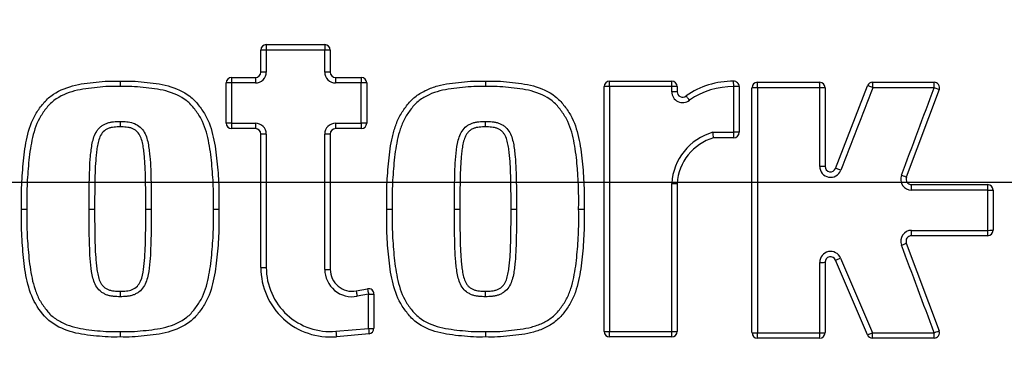
# Paper-space layout 'SHW' of a CAD drawing. Units: millimetres. Extents: x 0 to 210, y -3 to 297.
# Drawn here: x 66 to 73, y 172 to 174 of the extents above; entities that cross this region are included whole.
import ezdxf
from ezdxf.lldxf.tags import DXFTag

# ---------------------------------------------------------------- set-up
doc = ezdxf.new("R2010")
doc.units = ezdxf.units.MM
for name, color, linetype in [('Default', 7, 'Continuous'), ('DV16_TCE-4', 7, 'Continuous'), ('TCE-4', 7, 'Continuous')]:
    doc.layers.add(name, color=color, linetype=linetype)
tags = doc.linetypes.add('CENTER2', pattern=[28.575, 19.05, -3.175, 3.175, -3.175]).pattern_tags.tags
tags[10:11] = [DXFTag(74, 4), DXFTag(75, 0), DXFTag(340, '0'), DXFTag(46, 0.0), DXFTag(50, 0.0), DXFTag(44, 0.0), DXFTag(45, 0.0)]
tags[8:9] = [DXFTag(74, 4), DXFTag(75, 0), DXFTag(340, '0'), DXFTag(46, 0.0), DXFTag(50, 0.0), DXFTag(44, 0.0), DXFTag(45, 0.0)]
tags[6:7] = [DXFTag(74, 4), DXFTag(75, 0), DXFTag(340, '0'), DXFTag(46, 0.0), DXFTag(50, 0.0), DXFTag(44, 0.0), DXFTag(45, 0.0)]
tags[4:5] = [DXFTag(74, 4), DXFTag(75, 0), DXFTag(340, '0'), DXFTag(46, 0.0), DXFTag(50, 0.0), DXFTag(44, 0.0), DXFTag(45, 0.0)]

# ---------------------------------------------------------------- blocks, each defined once
blk = doc.blocks.new('SEANNOT_GROUP32')
at = {"layer": 'Default', "color": 7, "linetype": 'CENTER2'}
blk.add_line((23.1469, 173.1404), (95.8678, 173.1404), dxfattribs=at)
blk = doc.blocks.new('SE18')
at = {"layer": 'DV16_TCE-4', "color": 7, "linetype": 'Continuous'}
for p, q in [((67.8099, 174.1925), (68.2573, 174.1925)), ((67.7682, 173.9828), (67.7682, 174.1509)), ((68.2572, 174.151), (67.8098, 174.151)), ((67.8098, 174.151), (67.8098, 173.9829)), ((68.2572, 173.9829), (68.2572, 174.151)), ((68.2989, 174.1509), (68.2989, 173.9828)), ((67.5028, 173.5917), (67.5028, 173.8995)), ((67.7265, 173.8996), (67.5444, 173.8996)), ((67.5444, 173.8996), (67.5444, 173.5918)), ((67.5445, 173.9411), (67.7266, 173.9411)), ((68.5366, 173.8996), (68.3405, 173.8996)), ((68.3406, 173.9411), (68.5366, 173.9411)), ((68.5366, 173.5918), (68.5366, 173.8996)), ((68.5783, 173.8995), (68.5783, 173.5917)), ((70.4351, 173.9132), (70.9105, 173.9132)), ((71.5663, 173.9045), (72.0416, 173.9045)), ((72.1638, 173.2465), (72.4082, 173.8779)), ((72.447, 173.9045), (72.9171, 173.9045)), ((70.3935, 171.9995), (70.3935, 173.8716)), ((70.9108, 173.8717), (70.4353, 173.8716)), ((70.9108, 173.8322), (70.9108, 173.8717)), ((70.9521, 173.8716), (70.9521, 173.8321)), ((71.3859, 173.522), (71.3859, 173.8713)), ((71.427, 173.8711), (71.427, 173.5219)), ((71.5246, 171.9908), (71.5246, 173.8628)), ((72.0426, 173.8631), (71.567, 173.863)), ((72.0426, 173.2616), (72.0426, 173.8631)), ((72.0833, 173.8628), (72.0833, 173.2615)), ((72.9186, 173.8631), (72.4482, 173.8631)), ((72.956, 173.8482), (72.705, 173.1786)), ((67.5444, 173.5918), (67.7265, 173.5918)), ((68.3405, 173.5918), (68.5366, 173.5918)), ((67.7266, 173.5501), (67.5445, 173.5501)), ((67.7682, 172.4886), (67.7682, 173.5084)), ((67.8098, 173.5085), (67.8098, 172.4886)), ((68.2989, 173.5084), (68.2989, 172.4748)), ((68.5366, 173.5501), (68.3406, 173.5501)), ((71.2247, 173.522), (71.3859, 173.522)), ((71.3853, 173.4803), (71.2314, 173.4803)), ((71.2314, 173.4803), (71.2314, 173.4803)), ((70.9108, 173.1311), (70.9521, 173.1311)), ((70.9521, 173.1311), (70.9521, 171.9995)), ((72.744, 173.1224), (73.3266, 173.1224)), ((73.3285, 173.0807), (72.7454, 173.0807)), ((73.3285, 172.7728), (73.3285, 173.0807)), ((73.3682, 173.0807), (73.3682, 172.773)), ((72.7454, 172.7728), (73.3285, 172.7728)), ((72.705, 172.675), (72.956, 172.0054)), ((73.3266, 172.7313), (72.744, 172.7313)), ((72.0426, 171.9905), (72.0426, 172.5282)), ((72.0833, 172.5284), (72.0833, 171.9908)), ((72.4077, 171.9744), (72.1632, 172.5448)), ((68.4968, 172.3099), (68.5845, 172.326)), ((68.592, 172.2849), (68.5042, 172.2689)), ((68.592, 172.0238), (68.592, 172.2849)), ((68.6336, 172.285), (68.6336, 172.0239)), ((68.3426, 172.0014), (68.592, 172.0238)), ((70.4353, 171.9994), (70.9109, 171.9993)), ((68.5957, 171.9824), (68.3464, 171.96)), ((70.9105, 171.9579), (70.4351, 171.9579)), ((72.0416, 171.9492), (71.5663, 171.9492)), ((71.567, 171.9905), (72.0426, 171.9905)), ((72.9171, 171.9492), (72.446, 171.9492))]:
    blk.add_line(p, q, dxfattribs=at)
for centre, radius, start, end in [((68.9304, 173.1404), 8.7465, 3.6234, 86.3766), ((67.8099, 174.1509), 0.0416, 90, 180), ((68.2573, 174.1509), 0.0416, 0, 90), ((67.7265, 173.9829), 0.0833, 269.99695, 0.00175), ((67.7266, 173.9828), 0.0416, 270, 0), ((68.3405, 173.9829), 0.0833, 179.99869, 270.00183), ((68.3406, 173.9828), 0.0416, 180, 270), ((67.6172, 173.8821), 0.9248, 178.06973, 180.64148), ((67.5445, 173.8995), 0.0416, 90, 180), ((68.5366, 173.8995), 0.0416, 0, 90), ((70.4351, 173.8716), 0.0416, 90, 180), ((70.9105, 173.8716), 0.0416, 0, 90), ((71.3796, 173.2839), 0.6288, 89.65173, 124.85841), ((71.3853, 173.8711), 0.0416, 0, 92.61098), ((71.5663, 173.8628), 0.0416, 90, 180), ((72.0416, 173.8628), 0.0416, 0, 90), ((72.447, 173.8628), 0.0416, 90, 158.83874), ((72.9171, 173.8628), 0.0416, 339.44395, 90), ((70.9941, 173.8322), 0.0833, 180.01058, 309.42961), ((70.9938, 173.8321), 0.0416, 180, 309.42093), ((71.3814, 173.2792), 0.5921, 89.56907, 124.38252), ((67.5445, 173.5917), 0.0416, 180, 270), ((67.7265, 173.5085), 0.0833, 0.00029, 90.00011), ((68.3405, 173.5085), 0.0833, 90.0041, 179.99797), ((68.5366, 173.5917), 0.0416, 270, 0), ((66.6929, 173.6057), 0.0416, 269.57336, 270.42664), ((67.7266, 173.5084), 0.0416, 0, 90), ((68.3406, 173.5084), 0.0416, 90, 180), ((69.4862, 173.6057), 0.0417, 269.57336, 270.42664), ((71.3433, 173.1052), 0.4333, 105.88413, 176.57729), ((70.1336, 173.3242), 1.1088, 8.09007, 10.27433), ((71.3853, 173.5219), 0.0416, 270, 0), ((71.3418, 173.1057), 0.3905, 106.4108, 176.26834), ((72.1259, 173.2616), 0.0834, 180.0196, 338.82673), ((72.1249, 173.2615), 0.0416, 180, 338.83874), ((72.7453, 173.164), 0.0833, 159.44851, 270.01978), ((72.744, 173.164), 0.0416, 159.44395, 270), ((73.3266, 173.0807), 0.0416, 0, 90), ((66.4557, 172.9356), 0.0417, 359.79898, 0.20102), ((66.93, 172.9356), 0.0417, 179.79898, 180.20102), ((67.4157, 194.8773), 21.9418, 269.97265, 270.0818), ((69.249, 172.9356), 0.0416, 359.79898, 0.20102), ((69.7233, 172.9356), 0.0416, 179.79898, 180.20102), ((70.2092, 197.6206), 24.6851, 269.97592, 270.07235), ((72.7453, 172.6895), 0.0833, 89.97787, 200.55558), ((73.3266, 172.773), 0.0416, 270, 0), ((72.744, 172.6897), 0.0417, 90, 200.55551), ((72.1259, 172.5282), 0.0834, 23.20321, 179.982), ((72.1249, 172.5284), 0.0417, 23.198, 180), ((68.2989, 172.4886), 0.5307, 180, 275.13193), ((68.2989, 172.4886), 0.4891, 179.99881, 275.13318), ((68.4665, 172.4747), 0.2093, 180.00185, 280.37951), ((68.4666, 172.4748), 0.1676, 180, 280.38094), ((66.6929, 172.2654), 0.0416, 89.57336, 90.42664), ((68.592, 172.285), 0.0417, 0, 100.38094), ((69.4862, 172.2654), 0.0417, 89.57336, 90.42664), ((67.5354, 171.989), 0.8431, 179.29926, 182.11303), ((68.592, 172.0239), 0.0416, 275.13193, 0), ((70.4351, 171.9995), 0.0416, 180, 270), ((70.9105, 171.9995), 0.0416, 270, 0), ((68.9304, 173.1404), 7.9902, 295.77225, 352.13218), ((72.9171, 171.9908), 0.0416, 270, 20.55551), ((71.5663, 171.9908), 0.0416, 180, 270), ((72.0416, 171.9908), 0.0416, 270, 0), ((72.446, 171.9908), 0.0416, 203.198, 270)]:
    blk.add_arc(centre, radius, start, end, dxfattribs=at)
for centre, major_axis, ratio, start_param, end_param in [((67.8099, 174.1509), (0, -0.0416), 0.002552, 3.141593, 4.710088), ((68.2573, 174.1509), (0, -0.0416), 0.001368, 3.141593, 4.710335), ((67.8099, 174.1509), (0.0417, 0), 0.002301, 1.573348, 3.141593), ((68.2573, 174.1509), (-0.0416, 0), 0.002054, 3.141593, 4.713757), ((67.8099, 173.9828), (0.0416, 0), 0.0018, 1.57319, 3.141593), ((68.2573, 173.9828), (-0.0416, 0), 0.001741, 3.141593, 4.71378), ((67.5445, 173.8995), (0.0416, 0), 0.001827, 1.574131, 3.141593), ((67.5445, 173.8995), (0, -0.0416), 0.003335, 3.141593, 4.710562), ((67.7266, 173.8995), (0, -0.0416), 0.0026, 3.141593, 4.71075), ((68.3406, 173.8995), (0, -0.0417), 0.001282, 3.141593, 4.710739), ((68.5366, 173.8995), (0, -0.0416), 0.000922, 3.141593, 4.710611), ((68.5366, 173.8995), (-0.0416, 0), 0.001778, 3.141593, 4.713311), ((70.4351, 173.8716), (0, 0.0417), 0.00394, 4.714303, 6.283185), ((70.9105, 173.8716), (0, 0.0417), 0.00825, 4.715435, 6.283185), ((71.3853, 173.8711), (0.0019, -0.0416), 0.013953, 1.574266, 3.141593), ((71.5663, 173.8628), (0, 0.0416), 0.015994, 4.716772, 6.283185), ((72.0416, 173.8628), (0, 0.0416), 0.022355, 4.71758, 6.283185), ((72.447, 173.8628), (-0.0388, 0.015), 0.015841, 4.687786, 6.283185), ((72.447, 173.8628), (0, 0.0416), 0.028659, 4.718276, 6.283185), ((72.9171, 173.8628), (0, 0.0416), 0.037897, 4.719256, 6.283185), ((70.4351, 173.8716), (-0.0417, 0), 0.001914, 4.708449, 6.283185), ((70.9105, 173.8716), (0.0417, 0), 0.003046, 0, 1.562547), ((70.9105, 173.8321), (0.0417, 0), 0.002846, 0, 1.56265), ((71.0467, 173.7677), (-0.0264, 0.0322), 0.009205, 4.708499, 6.283185), ((71.3853, 173.8711), (-0.0416, 0), 0.004102, 3.141593, 4.698608), ((71.5663, 173.8628), (-0.0417, 0), 0.004384, 4.696395, 6.283185), ((72.0416, 173.8628), (0.0417, 0), 0.005192, 0, 1.54844), ((72.9171, 173.8628), (0.039, -0.0146), 0.019747, 0, 1.537718), ((66.6929, 173.6057), (-0.0003, -0.0416), 0.010736, 4.71024, 6.283185), ((66.6929, 173.6057), (0.0003, -0.0416), 0.010703, 4.71008, 6.283185), ((67.5445, 173.5917), (-0.0417, 0), 0.000994, 4.715441, 6.283185), ((67.5445, 173.5917), (0, -0.0416), 0.003052, 4.711395, 6.283185), ((67.7266, 173.5917), (0, -0.0417), 0.00247, 4.711463, 6.283185), ((68.3406, 173.5917), (0, -0.0416), 0.001543, 4.711209, 6.283185), ((68.5366, 173.5917), (0, 0.0417), 0.001249, 1.569364, 3.141593), ((68.5366, 173.5917), (-0.0417, 0), 0.001432, 3.141593, 4.713638), ((69.4862, 173.6057), (-0.0003, -0.0416), 0.001474, 0, 1.57205), ((69.4862, 173.6057), (0.0003, -0.0416), 0.001493, 0, 1.572027), ((67.8099, 173.5084), (-0.0417, 0), 0.000748, 4.714667, 6.283185), ((68.2573, 173.5084), (0.0416, 0), 0.000937, 0, 1.57251), ((71.3853, 173.5219), (0, 0.0416), 0.013251, 3.141593, 4.714448), ((71.3853, 173.5219), (-0.0417, 0), 0.002059, 3.141593, 4.699138), ((72.0416, 173.2615), (0.0417, 0), 0.000847, 0, 1.549031), ((72.2026, 173.2315), (-0.0388, 0.015), 0.009337, 4.690131, 6.283185), ((72.666, 173.1933), (-0.039, 0.0146), 0.011641, 3.141593, 4.682642), ((72.744, 173.0807), (0, -0.0416), 0.03346, 1.570273, 3.141593), ((73.3266, 173.0807), (0, -0.0417), 0.046975, 1.570158, 3.141593), ((73.3266, 173.0807), (-0.0417, 0), 0.000639, 1.617788, 3.141593), ((66.4557, 172.9356), (0.0416, 0.0001), 0.001058, 4.699035, 6.283185), ((66.4557, 172.9356), (-0.0416, 0.0001), 0.001152, 1.55745, 3.141593), ((66.93, 172.9356), (-0.0416, 0.0001), 0.000799, 0, 1.563258), ((66.93, 172.9356), (0.0416, 0.0001), 0.000746, 3.141593, 4.704845), ((69.249, 172.9356), (0.0416, 0.0001), 0.001027, 4.713974, 6.283185), ((69.249, 172.9356), (-0.0416, 0.0001), 0.001016, 1.572389, 3.141593), ((69.7233, 172.9356), (-0.0416, 0.0001), 0.000489, 0, 1.572715), ((69.7233, 172.9356), (0.0416, 0.0001), 0.000502, 3.141593, 4.714304), ((72.744, 172.773), (0, 0.0416), 0.033654, 3.141593, 4.709146), ((73.3266, 172.773), (0, 0.0417), 0.047213, 3.141593, 4.708443), ((73.3266, 172.773), (-0.0417, 0), 0.003951, 1.618026, 3.141593), ((72.666, 172.6604), (-0.039, -0.0146), 0.015214, 1.599549, 3.141593), ((72.0416, 172.5284), (-0.0417, 0), 0.004365, 1.592983, 3.141593), ((72.2015, 172.5612), (0.0383, 0.0164), 0.013637, 3.141593, 4.733195), ((67.8099, 172.4886), (-0.0417, 0), 0.00134, 0, 1.568492), ((68.2573, 172.4748), (0.0416, 0), 0.001459, 4.710913, 6.283185), ((66.6929, 172.2654), (0.0003, -0.0416), 0.011574, 3.141593, 4.716816), ((66.6929, 172.2654), (-0.0003, -0.0416), 0.011507, 3.141593, 4.716988), ((68.5043, 172.269), (-0.0075, 0.041), 0.001246, 0, 1.572484), ((68.592, 172.285), (-0.0075, 0.041), 0.001086, 0, 1.572537), ((69.4862, 172.2654), (0.0003, -0.0416), 0.001151, 1.568954, 3.141593), ((69.4862, 172.2654), (-0.0003, -0.0416), 0.001179, 1.568971, 3.141593), ((68.592, 172.285), (0.0417, 0), 0.001908, 4.711634, 6.283185), ((68.3427, 172.0015), (0.0037, -0.0415), 0.001409, 4.714606, 6.283185), ((68.592, 172.0239), (0.0417, 0), 0.002271, 4.7117, 6.283185), ((68.592, 172.0239), (0.0037, -0.0415), 0.000889, 4.71459, 6.283185), ((70.4351, 171.9995), (-0.0417, 0), 0.003762, 0, 1.575757), ((70.4351, 171.9995), (0, -0.0416), 0.004961, 0, 1.567035), ((70.9105, 171.9995), (0, 0.0416), 0.009485, 3.141593, 4.706924), ((70.9105, 171.9995), (-0.0416, 0), 0.005465, 1.580281, 3.141593), ((72.9171, 171.9908), (-0.039, -0.0146), 0.024343, 1.603513, 3.141593), ((71.5663, 171.9908), (-0.0417, 0), 0.007386, 0, 1.58773), ((71.5663, 171.9908), (0, -0.0416), 0.016934, 0, 1.563411), ((72.0416, 171.9908), (0, -0.0417), 0.023259, 0, 1.562202), ((72.0416, 171.9908), (0.0417, 0), 0.008596, 4.735649, 6.283185), ((72.446, 171.9908), (0.0383, 0.0164), 0.020622, 3.141593, 4.735853), ((72.446, 171.9908), (0, 0.0416), 0.029688, 3.141593, 4.702681), ((72.9171, 171.9908), (0, 0.0416), 0.039174, 3.141593, 4.701093)]:
    blk.add_ellipse(centre, major_axis=major_axis, ratio=ratio, start_param=start_param, end_param=end_param, dxfattribs=at)
for points, knots in [([(65.9387, 172.9356), (65.9378, 172.9971), (65.9373, 173.0586), (65.9422, 173.1815), (65.9469, 173.2429), (65.9593, 173.3651), (65.9674, 173.4259), (65.9949, 173.5454), (66.0139, 173.6058), (66.0607, 173.6849), (66.0785, 173.7098), (66.1166, 173.7583), (66.1386, 173.7807), (66.2121, 173.8357), (66.2696, 173.8608), (66.3869, 173.8929), (66.4482, 173.8991), (66.5397, 173.9091), (66.5702, 173.9121), (66.6314, 173.9145), (66.6621, 173.9138), (66.6929, 173.9132)], [0, 0, 0, 0, 0.125, 0.125, 0.25, 0.25, 0.375, 0.375, 0.5, 0.5, 0.5625, 0.5625, 0.625, 0.625, 0.75, 0.75, 0.875, 0.875, 0.9375, 0.9375, 1, 1, 1, 1]), ([(66.6929, 173.9132), (66.7237, 173.9138), (66.7547, 173.9145), (66.8161, 173.9121), (66.8466, 173.909), (66.9379, 173.8991), (66.9988, 173.893), (67.1178, 173.8602), (67.1751, 173.8351), (67.2491, 173.779), (67.271, 173.7562), (67.3089, 173.7074), (67.327, 173.682), (67.3736, 173.6017), (67.3913, 173.5435), (67.4186, 173.4244), (67.4266, 173.3633), (67.4389, 173.2416), (67.4436, 173.1806), (67.4484, 173.0583), (67.4479, 172.9969), (67.4471, 172.9356)], [0, 0, 0, 0, 0.0625, 0.0625, 0.125, 0.125, 0.25, 0.25, 0.375, 0.375, 0.4375, 0.4375, 0.5, 0.5, 0.625, 0.625, 0.75, 0.75, 0.875, 0.875, 1, 1, 1, 1]), ([(68.732, 172.9356), (68.7311, 172.997), (68.7306, 173.0585), (68.7355, 173.1813), (68.7402, 173.2426), (68.7495, 173.3342), (68.753, 173.3647), (68.7621, 173.4255), (68.7676, 173.4559), (68.7814, 173.5157), (68.7897, 173.5451), (68.8049, 173.5884), (68.8105, 173.6027), (68.8231, 173.6308), (68.8302, 173.6446), (68.8459, 173.6712), (68.8543, 173.684), (68.872, 173.7091), (68.881, 173.7215), (68.9, 173.7457), (68.91, 173.7575), (68.9319, 173.7795), (68.9436, 173.7895), (68.9802, 173.817), (69.0067, 173.8323), (69.0627, 173.8584), (69.0915, 173.8686), (69.1503, 173.8848), (69.1803, 173.8906), (69.2411, 173.8993), (69.2717, 173.9024), (69.3327, 173.909), (69.3633, 173.9121), (69.4246, 173.9145), (69.4554, 173.9138), (69.4862, 173.9132)], [0, 0, 0, 0, 0.125, 0.125, 0.25, 0.25, 0.3125, 0.3125, 0.375, 0.375, 0.4375, 0.4375, 0.46875, 0.46875, 0.5, 0.5, 0.53125, 0.53125, 0.5625, 0.5625, 0.59375, 0.59375, 0.625, 0.625, 0.6875, 0.6875, 0.75, 0.75, 0.8125, 0.8125, 0.875, 0.875, 0.9375, 0.9375, 1, 1, 1, 1]), ([(69.4862, 173.9132), (69.5171, 173.9138), (69.5482, 173.9145), (69.6097, 173.912), (69.6403, 173.909), (69.7318, 173.899), (69.7929, 173.8929), (69.9123, 173.8598), (69.9697, 173.8345), (70.0442, 173.7774), (70.0655, 173.7548), (70.103, 173.7063), (70.1208, 173.6813), (70.1673, 173.6007), (70.185, 173.5423), (70.212, 173.4235), (70.22, 173.3624), (70.2323, 173.2408), (70.2369, 173.1799), (70.2417, 173.0579), (70.2412, 172.9968), (70.2403, 172.9356)], [0, 0, 0, 0, 0.0625, 0.0625, 0.125, 0.125, 0.25, 0.25, 0.375, 0.375, 0.4375, 0.4375, 0.5, 0.5, 0.625, 0.625, 0.75, 0.75, 0.875, 0.875, 1, 1, 1, 1]), ([(69.4862, 173.9132), (69.4862, 173.9132), (69.4862, 173.9087), (69.4862, 173.8934), (69.4862, 173.8825), (69.4862, 173.8716)], [0, 0, 0, 0, 0.5, 0.5, 1, 1, 1, 1]), ([(66.6924, 173.8717), (66.663, 173.8723), (66.6336, 173.873), (66.5751, 173.8709), (66.5459, 173.868), (66.4585, 173.8586), (66.3999, 173.8531), (66.2876, 173.8234), (66.2323, 173.8), (66.1624, 173.747), (66.1419, 173.7248), (66.1063, 173.678), (66.0893, 173.6541), (66.0466, 173.5773), (66.03, 173.5191), (66.0054, 173.4045), (65.9983, 173.3463), (65.9868, 173.2294), (65.9825, 173.1706), (65.9781, 173.0531), (65.9787, 172.9943), (65.9795, 172.9355)], [0, 0, 0, 0, 0.0625, 0.0625, 0.125, 0.125, 0.25, 0.25, 0.375, 0.375, 0.4375, 0.4375, 0.5, 0.5, 0.625, 0.625, 0.75, 0.75, 0.875, 0.875, 1, 1, 1, 1]), ([(67.4052, 172.9355), (67.4061, 172.9941), (67.4067, 173.0528), (67.4024, 173.1697), (67.3981, 173.228), (67.3867, 173.3443), (67.3796, 173.4026), (67.3553, 173.517), (67.3397, 173.5731), (67.2977, 173.6508), (67.2803, 173.6752), (67.2448, 173.7225), (67.2246, 173.7449), (67.1541, 173.7992), (67.099, 173.8228), (66.985, 173.8531), (66.9267, 173.8585), (66.8394, 173.868), (66.8103, 173.8708), (66.7515, 173.873), (66.7219, 173.8723), (66.6924, 173.8717)], [0, 0, 0, 0, 0.125, 0.125, 0.25, 0.25, 0.375, 0.375, 0.5, 0.5, 0.5625, 0.5625, 0.625, 0.625, 0.75, 0.75, 0.875, 0.875, 0.9375, 0.9375, 1, 1, 1, 1]), ([(69.4862, 173.8716), (69.4568, 173.8722), (69.4274, 173.8729), (69.3688, 173.8708), (69.3396, 173.8679), (69.2813, 173.8616), (69.2521, 173.8586), (69.1939, 173.8507), (69.1652, 173.8455), (69.1089, 173.8305), (69.0813, 173.821), (69.0276, 173.7963), (69.0023, 173.7818), (68.9674, 173.7552), (68.9563, 173.7454), (68.9359, 173.724), (68.9266, 173.7125), (68.9089, 173.6891), (68.9003, 173.6772), (68.8837, 173.653), (68.8758, 173.6406), (68.8543, 173.6017), (68.8435, 173.5743), (68.8253, 173.5187), (68.8179, 173.4904), (68.7994, 173.4043), (68.7923, 173.3458), (68.7808, 173.229), (68.7765, 173.1704), (68.7721, 173.053), (68.7727, 172.9942), (68.7736, 172.9355)], [0, 0, 0, 0, 0.0625, 0.0625, 0.125, 0.125, 0.1875, 0.1875, 0.25, 0.25, 0.3125, 0.3125, 0.375, 0.375, 0.40625, 0.40625, 0.4375, 0.4375, 0.46875, 0.46875, 0.5, 0.5, 0.5625, 0.5625, 0.625, 0.625, 0.75, 0.75, 0.875, 0.875, 1, 1, 1, 1]), ([(70.1988, 172.9355), (70.2004, 173.0526), (70.1973, 173.1694), (70.1803, 173.3437), (70.1732, 173.4021), (70.1491, 173.5162), (70.1336, 173.5722), (70.0915, 173.6505), (70.0744, 173.6746), (70.0391, 173.7215), (70.0195, 173.7437), (69.9485, 173.799), (69.8931, 173.8226), (69.7787, 173.8531), (69.7204, 173.8585), (69.6331, 173.8679), (69.604, 173.8708), (69.5453, 173.8729), (69.5157, 173.8722), (69.4862, 173.8716)], [0, 0, 0, 0, 0.25, 0.25, 0.375, 0.375, 0.5, 0.5, 0.5625, 0.5625, 0.625, 0.625, 0.75, 0.75, 0.875, 0.875, 0.9375, 0.9375, 1, 1, 1, 1]), ([(70.4353, 173.8716), (70.4352, 173.5596), (70.4352, 173.2476), (70.4353, 172.6235), (70.4353, 172.3114), (70.4353, 171.9994)], [0, 0, 0, 0, 0.5, 0.5, 1, 1, 1, 1]), ([(71.567, 173.863), (71.5669, 173.5509), (71.5669, 173.2389), (71.5669, 172.6147), (71.567, 172.3026), (71.567, 171.9905)], [0, 0, 0, 0, 0.5, 0.5, 1, 1, 1, 1]), ([(66.4551, 172.9355), (66.4549, 173.0028), (66.455, 173.07), (66.4571, 173.1708), (66.458, 173.2044), (66.4605, 173.2716), (66.4624, 173.3052), (66.4688, 173.3722), (66.4723, 173.4058), (66.4824, 173.4551), (66.4865, 173.4713), (66.4977, 173.5029), (66.505, 173.5184), (66.5189, 173.5394), (66.5241, 173.546), (66.5356, 173.5584), (66.5419, 173.5642), (66.5553, 173.5742), (66.5625, 173.5785), (66.5774, 173.5863), (66.5851, 173.5899), (66.6009, 173.5956), (66.609, 173.5976), (66.6255, 173.6007), (66.6338, 173.602), (66.6505, 173.6037), (66.6589, 173.6043), (66.6756, 173.6055), (66.684, 173.6059), (66.6924, 173.6058)], [0, 0, 0, 0, 0.25, 0.25, 0.375, 0.375, 0.5, 0.5, 0.625, 0.625, 0.6875, 0.6875, 0.75, 0.75, 0.78125, 0.78125, 0.8125, 0.8125, 0.84375, 0.84375, 0.875, 0.875, 0.90625, 0.90625, 0.9375, 0.9375, 0.96875, 0.96875, 1, 1, 1, 1]), ([(66.6924, 173.6058), (66.7092, 173.6059), (66.7258, 173.6046), (66.7589, 173.6012), (66.7754, 173.5986), (66.8234, 173.5814), (66.8516, 173.5607), (66.8892, 173.5045), (66.8991, 173.4717), (66.9126, 173.4059), (66.916, 173.3723), (66.9257, 173.2719), (66.9271, 173.2046), (66.9298, 173.0701), (66.93, 173.0028), (66.9297, 172.9355)], [0, 0, 0, 0, 0.0625, 0.0625, 0.125, 0.125, 0.25, 0.25, 0.375, 0.375, 0.5, 0.5, 0.75, 0.75, 1, 1, 1, 1]), ([(69.249, 172.9355), (69.2488, 173.0026), (69.249, 173.0697), (69.251, 173.1702), (69.2519, 173.2037), (69.2544, 173.2707), (69.2562, 173.3042), (69.2626, 173.371), (69.266, 173.4045), (69.2759, 173.4536), (69.28, 173.4699), (69.2911, 173.5018), (69.2982, 173.5171), (69.3166, 173.5453), (69.3279, 173.5581), (69.348, 173.5734), (69.3554, 173.5779), (69.3702, 173.5858), (69.3778, 173.5893), (69.3936, 173.5952), (69.4019, 173.5974), (69.4186, 173.6005), (69.427, 173.6019), (69.4438, 173.6036), (69.4523, 173.6042), (69.4692, 173.6055), (69.4777, 173.6058), (69.4862, 173.6058)], [0, 0, 0, 0, 0.25, 0.25, 0.375, 0.375, 0.5, 0.5, 0.625, 0.625, 0.6875, 0.6875, 0.75, 0.75, 0.8125, 0.8125, 0.84375, 0.84375, 0.875, 0.875, 0.90625, 0.90625, 0.9375, 0.9375, 0.96875, 0.96875, 1, 1, 1, 1]), ([(69.4862, 173.6058), (69.4947, 173.6058), (69.5032, 173.6055), (69.5201, 173.6042), (69.5286, 173.6036), (69.5454, 173.6019), (69.5538, 173.6005), (69.5705, 173.5974), (69.5787, 173.5952), (69.5945, 173.5894), (69.6021, 173.5858), (69.6171, 173.5779), (69.6243, 173.5735), (69.6443, 173.5583), (69.6557, 173.5454), (69.6832, 173.5035), (69.693, 173.4708), (69.7064, 173.4049), (69.7098, 173.3713), (69.7162, 173.3045), (69.7181, 173.271), (69.7205, 173.204), (69.7215, 173.1705), (69.7235, 173.0698), (69.7237, 173.0027), (69.7234, 172.9355)], [0, 0, 0, 0, 0.03125, 0.03125, 0.0625, 0.0625, 0.09375, 0.09375, 0.125, 0.125, 0.15625, 0.15625, 0.1875, 0.1875, 0.25, 0.25, 0.375, 0.375, 0.5, 0.5, 0.625, 0.625, 0.75, 0.75, 1, 1, 1, 1]), ([(66.6925, 173.5641), (66.6848, 173.5641), (66.6771, 173.5638), (66.6618, 173.5626), (66.6541, 173.5621), (66.6388, 173.5605), (66.6312, 173.5593), (66.6161, 173.5563), (66.6088, 173.5541), (66.5874, 173.545), (66.5739, 173.5372), (66.5521, 173.5148), (66.5439, 173.5015), (66.5312, 173.4732), (66.5269, 173.4585), (66.5197, 173.4286), (66.517, 173.4133), (66.5126, 173.3827), (66.5109, 173.3674), (66.5077, 173.3367), (66.5063, 173.3213), (66.5028, 173.2751), (66.5016, 173.2443), (66.4996, 173.1826), (66.4989, 173.1517), (66.4972, 173.0592), (66.4971, 172.9974), (66.4973, 172.9357)], [0, 0, 0, 0, 0.03125, 0.03125, 0.0625, 0.0625, 0.09375, 0.09375, 0.125, 0.125, 0.1875, 0.1875, 0.25, 0.25, 0.3125, 0.3125, 0.375, 0.375, 0.4375, 0.4375, 0.5, 0.5, 0.625, 0.625, 0.75, 0.75, 1, 1, 1, 1]), ([(66.8884, 172.9357), (66.8886, 172.9975), (66.8885, 173.0592), (66.8868, 173.1518), (66.8861, 173.1827), (66.8841, 173.2444), (66.8829, 173.2752), (66.8794, 173.3214), (66.878, 173.3368), (66.8748, 173.3675), (66.8731, 173.3828), (66.8687, 173.4134), (66.866, 173.4286), (66.8588, 173.4585), (66.8544, 173.4735), (66.8418, 173.5016), (66.8334, 173.515), (66.8173, 173.5316), (66.8112, 173.5365), (66.7979, 173.5446), (66.791, 173.5481), (66.7767, 173.5542), (66.7692, 173.5564), (66.7542, 173.5593), (66.7466, 173.5605), (66.7314, 173.5621), (66.7238, 173.5626), (66.7085, 173.5638), (66.7009, 173.5641), (66.6932, 173.5641)], [0, 0, 0, 0, 0.25, 0.25, 0.375, 0.375, 0.5, 0.5, 0.5625, 0.5625, 0.625, 0.625, 0.6875, 0.6875, 0.75, 0.75, 0.8125, 0.8125, 0.84375, 0.84375, 0.875, 0.875, 0.90625, 0.90625, 0.9375, 0.9375, 0.96875, 0.96875, 1, 1, 1, 1]), ([(68.2572, 172.4747), (68.2572, 172.5574), (68.2572, 172.6401), (68.2572, 172.7228), (68.2572, 172.9847), (68.2572, 173.2466), (68.2572, 173.5085)], [0, 0, 0, 0, 0.239945, 0.239945, 0.239945, 1, 1, 1, 1]), ([(69.4858, 173.5641), (69.478, 173.5641), (69.4702, 173.5638), (69.4546, 173.5626), (69.4468, 173.562), (69.4313, 173.5604), (69.4236, 173.5591), (69.4082, 173.556), (69.4007, 173.5536), (69.3866, 173.5474), (69.3797, 173.5439), (69.3665, 173.5355), (69.3606, 173.5305), (69.3499, 173.5193), (69.3452, 173.5131), (69.3369, 173.5), (69.3334, 173.4931), (69.3241, 173.4719), (69.3197, 173.4569), (69.3127, 173.427), (69.3101, 173.4119), (69.3058, 173.3815), (69.3041, 173.3661), (69.3009, 173.3355), (69.2995, 173.3202), (69.296, 173.2741), (69.2949, 173.2434), (69.2929, 173.1819), (69.2922, 173.1511), (69.2905, 173.0588), (69.2904, 172.9973), (69.2906, 172.9357)], [0, 0, 0, 0, 0.03125, 0.03125, 0.0625, 0.0625, 0.09375, 0.09375, 0.125, 0.125, 0.15625, 0.15625, 0.1875, 0.1875, 0.21875, 0.21875, 0.25, 0.25, 0.3125, 0.3125, 0.375, 0.375, 0.4375, 0.4375, 0.5, 0.5, 0.625, 0.625, 0.75, 0.75, 1, 1, 1, 1]), ([(69.6817, 172.9357), (69.6819, 172.9973), (69.6818, 173.0589), (69.6802, 173.1513), (69.6794, 173.1821), (69.6774, 173.2436), (69.6763, 173.2744), (69.6728, 173.3205), (69.6714, 173.3358), (69.6682, 173.3664), (69.6665, 173.3818), (69.6622, 173.4123), (69.6595, 173.4276), (69.6524, 173.4576), (69.648, 173.4725), (69.6387, 173.4936), (69.6352, 173.5003), (69.627, 173.5133), (69.6222, 173.5195), (69.6116, 173.5307), (69.6057, 173.5356), (69.5926, 173.5439), (69.5856, 173.5475), (69.5714, 173.5537), (69.564, 173.556), (69.5487, 173.5591), (69.5409, 173.5604), (69.5254, 173.5621), (69.5177, 173.5626), (69.5021, 173.5638), (69.4943, 173.5641), (69.4865, 173.5641)], [0, 0, 0, 0, 0.25, 0.25, 0.375, 0.375, 0.5, 0.5, 0.5625, 0.5625, 0.625, 0.625, 0.6875, 0.6875, 0.75, 0.75, 0.78125, 0.78125, 0.8125, 0.8125, 0.84375, 0.84375, 0.875, 0.875, 0.90625, 0.90625, 0.9375, 0.9375, 0.96875, 0.96875, 1, 1, 1, 1]), ([(66.6929, 171.9579), (66.6625, 171.9573), (66.6319, 171.9566), (66.5711, 171.959), (66.5408, 171.9619), (66.45, 171.9718), (66.3892, 171.9778), (66.2728, 172.0091), (66.2152, 172.0338), (66.1163, 172.1064), (66.0782, 172.1574), (66.015, 172.2626), (65.9957, 172.3232), (65.9677, 172.4433), (65.9595, 172.5043), (65.947, 172.6269), (65.9422, 172.6886), (65.9373, 172.812), (65.9378, 172.8747), (65.9387, 172.9356)], [0, 0, 0, 0, 0.0625, 0.0625, 0.125, 0.125, 0.25, 0.25, 0.375, 0.375, 0.5, 0.5, 0.625, 0.625, 0.75, 0.75, 0.875, 0.875, 1, 1, 1, 1]), ([(65.9387, 172.9356), (65.9387, 172.9355), (65.9431, 172.9355), (65.9581, 172.9355), (65.9688, 172.9355), (65.9795, 172.9355)], [0, 0, 0, 0, 0.5, 0.5, 1, 1, 1, 1]), ([(65.9795, 172.9355), (65.9787, 172.8764), (65.9781, 172.8173), (65.9825, 172.6993), (65.9869, 172.6403), (65.9985, 172.5229), (66.0057, 172.4645), (66.0244, 172.3781), (66.032, 172.3496), (66.0508, 172.293), (66.0621, 172.2653), (66.0838, 172.227), (66.0918, 172.2147), (66.1085, 172.1905), (66.1171, 172.1786), (66.1351, 172.1552), (66.1447, 172.1436), (66.1654, 172.1225), (66.1766, 172.113), (66.212, 172.0868), (66.2381, 172.0722), (66.2914, 172.0484), (66.3187, 172.0392), (66.3745, 172.0248), (66.4029, 172.0197), (66.4604, 172.012), (66.4894, 172.009), (66.5472, 172.0028), (66.5761, 172), (66.6342, 171.998), (66.6633, 171.9987), (66.6923, 171.9993)], [0, 0, 0, 0, 0.125, 0.125, 0.25, 0.25, 0.375, 0.375, 0.4375, 0.4375, 0.5, 0.5, 0.53125, 0.53125, 0.5625, 0.5625, 0.59375, 0.59375, 0.625, 0.625, 0.6875, 0.6875, 0.75, 0.75, 0.8125, 0.8125, 0.875, 0.875, 0.9375, 0.9375, 1, 1, 1, 1]), ([(66.6924, 172.2652), (66.6839, 172.2652), (66.6755, 172.2655), (66.6586, 172.2667), (66.6502, 172.2673), (66.6334, 172.2691), (66.6251, 172.2704), (66.6084, 172.2735), (66.6002, 172.2756), (66.5845, 172.2814), (66.5769, 172.285), (66.5619, 172.2928), (66.5547, 172.2972), (66.5348, 172.3122), (66.5233, 172.325), (66.5048, 172.3529), (66.4976, 172.3683), (66.4864, 172.4), (66.4823, 172.4162), (66.4722, 172.4655), (66.4688, 172.499), (66.4624, 172.5659), (66.4605, 172.5995), (66.458, 172.6667), (66.4571, 172.7003), (66.455, 172.8011), (66.4549, 172.8683), (66.4551, 172.9355)], [0, 0, 0, 0, 0.03125, 0.03125, 0.0625, 0.0625, 0.09375, 0.09375, 0.125, 0.125, 0.15625, 0.15625, 0.1875, 0.1875, 0.25, 0.25, 0.3125, 0.3125, 0.375, 0.375, 0.5, 0.5, 0.625, 0.625, 0.75, 0.75, 1, 1, 1, 1]), ([(66.4973, 172.9354), (66.4971, 172.8737), (66.4972, 172.812), (66.4989, 172.7195), (66.4996, 172.6887), (66.5016, 172.627), (66.5028, 172.5962), (66.5063, 172.55), (66.5077, 172.5347), (66.5109, 172.504), (66.5126, 172.4887), (66.5169, 172.4582), (66.5196, 172.443), (66.5267, 172.4131), (66.5311, 172.3983), (66.5406, 172.377), (66.5442, 172.3702), (66.5525, 172.3573), (66.5572, 172.351), (66.568, 172.3399), (66.5739, 172.3351), (66.5869, 172.327), (66.5939, 172.3234), (66.608, 172.3173), (66.6154, 172.315), (66.6307, 172.3119), (66.6384, 172.3107), (66.6538, 172.3091), (66.6615, 172.3085), (66.677, 172.3073), (66.6848, 172.307), (66.6925, 172.3071)], [0, 0, 0, 0, 0.25, 0.25, 0.375, 0.375, 0.5, 0.5, 0.5625, 0.5625, 0.625, 0.625, 0.6875, 0.6875, 0.75, 0.75, 0.78125, 0.78125, 0.8125, 0.8125, 0.84375, 0.84375, 0.875, 0.875, 0.90625, 0.90625, 0.9375, 0.9375, 0.96875, 0.96875, 1, 1, 1, 1]), ([(66.6923, 171.9993), (66.7219, 171.9987), (66.7514, 171.998), (66.8101, 172.0002), (66.8393, 172.003), (66.9266, 172.0125), (66.985, 172.0179), (67.0996, 172.0484), (67.1556, 172.0727), (67.2254, 172.1269), (67.2448, 172.1487), (67.2802, 172.1957), (67.2974, 172.2199), (67.3391, 172.2967), (67.3553, 172.3539), (67.3796, 172.4684), (67.3866, 172.5264), (67.398, 172.6429), (67.4024, 172.7013), (67.4067, 172.8184), (67.4061, 172.877), (67.4052, 172.9355)], [0, 0, 0, 0, 0.0625, 0.0625, 0.125, 0.125, 0.25, 0.25, 0.375, 0.375, 0.4375, 0.4375, 0.5, 0.5, 0.625, 0.625, 0.75, 0.75, 0.875, 0.875, 1, 1, 1, 1]), ([(66.9297, 172.9355), (66.93, 172.8685), (66.9298, 172.8015), (66.9278, 172.701), (66.9268, 172.6676), (66.9244, 172.6006), (66.9225, 172.5671), (66.9162, 172.5004), (66.9128, 172.4671), (66.9029, 172.418), (66.8989, 172.4017), (66.8878, 172.3698), (66.8806, 172.3542), (66.8623, 172.326), (66.8508, 172.313), (66.8307, 172.2976), (66.8235, 172.2932), (66.8085, 172.2853), (66.8007, 172.2816), (66.7849, 172.2758), (66.7767, 172.2736), (66.7601, 172.2705), (66.7516, 172.2691), (66.7348, 172.2673), (66.7263, 172.2668), (66.7094, 172.2655), (66.7009, 172.2652), (66.6924, 172.2652)], [0, 0, 0, 0, 0.25, 0.25, 0.375, 0.375, 0.5, 0.5, 0.625, 0.625, 0.6875, 0.6875, 0.75, 0.75, 0.8125, 0.8125, 0.84375, 0.84375, 0.875, 0.875, 0.90625, 0.90625, 0.9375, 0.9375, 0.96875, 0.96875, 1, 1, 1, 1]), ([(67.4471, 172.9356), (67.4479, 172.8743), (67.4485, 172.813), (67.4436, 172.6906), (67.4389, 172.6294), (67.4266, 172.5076), (67.4186, 172.447), (67.3913, 172.3274), (67.373, 172.2682), (67.3269, 172.189), (67.3088, 172.1637), (67.2711, 172.1151), (67.2501, 172.093), (67.1766, 172.0369), (67.1185, 172.0111), (66.9988, 171.978), (66.9378, 171.972), (66.8465, 171.9621), (66.816, 171.9591), (66.7546, 171.9566), (66.7235, 171.9573), (66.6929, 171.9579)], [0, 0, 0, 0, 0.125, 0.125, 0.25, 0.25, 0.375, 0.375, 0.5, 0.5, 0.5625, 0.5625, 0.625, 0.625, 0.75, 0.75, 0.875, 0.875, 0.9375, 0.9375, 1, 1, 1, 1]), ([(66.6932, 172.3071), (66.7088, 172.3069), (66.7243, 172.3082), (66.7553, 172.3116), (66.7708, 172.3142), (66.7994, 172.3267), (66.8129, 172.3347), (66.8346, 172.3576), (66.8425, 172.3709), (66.8613, 172.4138), (66.8668, 172.4443), (66.8754, 172.505), (66.8784, 172.5356), (66.8853, 172.6277), (66.8863, 172.6893), (66.8885, 172.8123), (66.8886, 172.8739), (66.8884, 172.9354)], [0, 0, 0, 0, 0.0625, 0.0625, 0.125, 0.125, 0.1875, 0.1875, 0.25, 0.25, 0.375, 0.375, 0.5, 0.5, 0.75, 0.75, 1, 1, 1, 1]), ([(69.4862, 171.9579), (69.4555, 171.9573), (69.4248, 171.9566), (69.3635, 171.959), (69.3331, 171.9621), (69.242, 171.9719), (69.1812, 171.978), (69.0628, 172.0103), (69.0055, 172.0353), (68.9315, 172.0907), (68.9095, 172.1132), (68.8718, 172.1614), (68.8539, 172.1863), (68.807, 172.2657), (68.7881, 172.3262), (68.7606, 172.4459), (68.7526, 172.5066), (68.7402, 172.6286), (68.7354, 172.6899), (68.7306, 172.8127), (68.7311, 172.8742), (68.732, 172.9356)], [0, 0, 0, 0, 0.0625, 0.0625, 0.125, 0.125, 0.25, 0.25, 0.375, 0.375, 0.4375, 0.4375, 0.5, 0.5, 0.625, 0.625, 0.75, 0.75, 0.875, 0.875, 1, 1, 1, 1]), ([(68.732, 172.9356), (68.732, 172.9355), (68.7365, 172.9355), (68.7518, 172.9355), (68.7627, 172.9355), (68.7736, 172.9355)], [0, 0, 0, 0, 0.5, 0.5, 1, 1, 1, 1]), ([(68.7736, 172.9355), (68.7728, 172.8768), (68.7722, 172.8181), (68.7765, 172.7008), (68.7809, 172.6421), (68.7923, 172.5255), (68.7994, 172.4674), (68.8239, 172.3528), (68.8403, 172.2947), (68.8832, 172.2172), (68.9002, 172.1934), (68.9356, 172.1468), (68.9559, 172.1247), (69.0263, 172.0711), (69.0814, 172.0478), (69.1947, 172.0179), (69.2529, 172.0125), (69.3399, 172.0031), (69.369, 172.0003), (69.4276, 171.9982), (69.4569, 171.9989), (69.4862, 171.9995)], [0, 0, 0, 0, 0.125, 0.125, 0.25, 0.25, 0.375, 0.375, 0.5, 0.5, 0.5625, 0.5625, 0.625, 0.625, 0.75, 0.75, 0.875, 0.875, 0.9375, 0.9375, 1, 1, 1, 1]), ([(69.4862, 172.2653), (69.4777, 172.2653), (69.4693, 172.2656), (69.4525, 172.2668), (69.4441, 172.2674), (69.4274, 172.2692), (69.4191, 172.2705), (69.4025, 172.2736), (69.3942, 172.2757), (69.3784, 172.2815), (69.3708, 172.2851), (69.3558, 172.2929), (69.3485, 172.2973), (69.3284, 172.3125), (69.3171, 172.3252), (69.2893, 172.3672), (69.2795, 172.4), (69.2661, 172.4658), (69.2626, 172.4993), (69.2562, 172.5662), (69.2544, 172.5997), (69.2519, 172.6668), (69.251, 172.7004), (69.249, 172.8012), (69.2488, 172.8683), (69.249, 172.9355)], [0, 0, 0, 0, 0.03125, 0.03125, 0.0625, 0.0625, 0.09375, 0.09375, 0.125, 0.125, 0.15625, 0.15625, 0.1875, 0.1875, 0.25, 0.25, 0.375, 0.375, 0.5, 0.5, 0.625, 0.625, 0.75, 0.75, 1, 1, 1, 1]), ([(69.2906, 172.9354), (69.2904, 172.8738), (69.2905, 172.8121), (69.2922, 172.7196), (69.2929, 172.6888), (69.2949, 172.6272), (69.296, 172.5964), (69.2995, 172.5503), (69.301, 172.535), (69.3042, 172.5043), (69.3059, 172.489), (69.3102, 172.4584), (69.3129, 172.4432), (69.32, 172.4132), (69.3244, 172.3983), (69.3338, 172.3772), (69.3373, 172.3704), (69.3456, 172.3574), (69.3504, 172.3512), (69.3611, 172.3401), (69.367, 172.3352), (69.3802, 172.3269), (69.3871, 172.3234), (69.4014, 172.3173), (69.4089, 172.3149), (69.4241, 172.3119), (69.4318, 172.3107), (69.4472, 172.309), (69.4549, 172.3085), (69.4703, 172.3073), (69.4781, 172.307), (69.4858, 172.3071)], [0, 0, 0, 0, 0.25, 0.25, 0.375, 0.375, 0.5, 0.5, 0.5625, 0.5625, 0.625, 0.625, 0.6875, 0.6875, 0.75, 0.75, 0.78125, 0.78125, 0.8125, 0.8125, 0.84375, 0.84375, 0.875, 0.875, 0.90625, 0.90625, 0.9375, 0.9375, 0.96875, 0.96875, 1, 1, 1, 1]), ([(70.2403, 172.9356), (70.2412, 172.8745), (70.2418, 172.8135), (70.237, 172.6914), (70.2323, 172.6305), (70.2231, 172.5394), (70.2196, 172.5091), (70.2108, 172.4487), (70.2054, 172.4185), (70.1919, 172.359), (70.1838, 172.3298), (70.164, 172.2725), (70.1523, 172.2445), (70.1293, 172.2044), (70.1208, 172.1914), (70.1033, 172.1661), (70.0943, 172.1537), (70.0756, 172.1293), (70.0658, 172.1175), (70.0444, 172.0953), (70.0327, 172.085), (69.9957, 172.0564), (69.9691, 172.0408), (69.9131, 172.0141), (69.8837, 172.0035), (69.8245, 171.9869), (69.7943, 171.9809), (69.7332, 171.9721), (69.7023, 171.9689), (69.6408, 171.9622), (69.61, 171.9591), (69.5482, 171.9566), (69.5172, 171.9573), (69.4862, 171.9579)], [0, 0, 0, 0, 0.125, 0.125, 0.25, 0.25, 0.3125, 0.3125, 0.375, 0.375, 0.4375, 0.4375, 0.5, 0.5, 0.53125, 0.53125, 0.5625, 0.5625, 0.59375, 0.59375, 0.625, 0.625, 0.6875, 0.6875, 0.75, 0.75, 0.8125, 0.8125, 0.875, 0.875, 0.9375, 0.9375, 1, 1, 1, 1]), ([(69.7234, 172.9355), (69.7237, 172.8683), (69.7235, 172.801), (69.7214, 172.7002), (69.7205, 172.6665), (69.718, 172.5993), (69.7161, 172.5658), (69.7097, 172.4989), (69.7063, 172.4653), (69.6928, 172.3996), (69.6829, 172.3668), (69.655, 172.3248), (69.6436, 172.3122), (69.6234, 172.297), (69.6161, 172.2926), (69.6012, 172.2848), (69.5935, 172.2813), (69.5776, 172.2755), (69.5694, 172.2735), (69.5529, 172.2704), (69.5446, 172.2691), (69.528, 172.2674), (69.5197, 172.2668), (69.503, 172.2656), (69.4946, 172.2653), (69.4862, 172.2653)], [0, 0, 0, 0, 0.25, 0.25, 0.375, 0.375, 0.5, 0.5, 0.625, 0.625, 0.75, 0.75, 0.8125, 0.8125, 0.84375, 0.84375, 0.875, 0.875, 0.90625, 0.90625, 0.9375, 0.9375, 0.96875, 0.96875, 1, 1, 1, 1]), ([(69.4862, 171.9995), (69.5158, 171.9989), (69.5455, 171.9982), (69.6046, 172.0004), (69.634, 172.0033), (69.6929, 172.0096), (69.7224, 172.0127), (69.7809, 172.0207), (69.8099, 172.0262), (69.8667, 172.0416), (69.8948, 172.0515), (69.9485, 172.0768), (69.974, 172.0917), (70.0091, 172.1194), (70.0201, 172.1295), (70.04, 172.1512), (70.0491, 172.1627), (70.0666, 172.1863), (70.0752, 172.1982), (70.0916, 172.2226), (70.0995, 172.2353), (70.1201, 172.2741), (70.1304, 172.3011), (70.1482, 172.3563), (70.1554, 172.3844), (70.1734, 172.4701), (70.1804, 172.5281), (70.1917, 172.6441), (70.196, 172.7024), (70.2002, 172.8189), (70.1996, 172.8772), (70.1988, 172.9355)], [0, 0, 0, 0, 0.0625, 0.0625, 0.125, 0.125, 0.1875, 0.1875, 0.25, 0.25, 0.3125, 0.3125, 0.375, 0.375, 0.40625, 0.40625, 0.4375, 0.4375, 0.46875, 0.46875, 0.5, 0.5, 0.5625, 0.5625, 0.625, 0.625, 0.75, 0.75, 0.875, 0.875, 1, 1, 1, 1]), ([(69.4865, 172.3071), (69.4942, 172.307), (69.5019, 172.3073), (69.5173, 172.3085), (69.525, 172.309), (69.5403, 172.3107), (69.5479, 172.3119), (69.563, 172.3148), (69.5706, 172.3171), (69.5848, 172.3232), (69.5917, 172.3267), (69.6049, 172.335), (69.611, 172.3399), (69.6217, 172.3509), (69.6265, 172.3571), (69.6348, 172.3701), (69.6384, 172.3769), (69.6478, 172.3979), (69.6522, 172.4129), (69.6594, 172.4428), (69.662, 172.458), (69.6664, 172.4886), (69.6681, 172.5039), (69.6713, 172.5346), (69.6727, 172.5499), (69.6763, 172.596), (69.6774, 172.6269), (69.6794, 172.6886), (69.6801, 172.7194), (69.6818, 172.812), (69.6819, 172.8737), (69.6817, 172.9354)], [0, 0, 0, 0, 0.03125, 0.03125, 0.0625, 0.0625, 0.09375, 0.09375, 0.125, 0.125, 0.15625, 0.15625, 0.1875, 0.1875, 0.21875, 0.21875, 0.25, 0.25, 0.3125, 0.3125, 0.375, 0.375, 0.4375, 0.4375, 0.5, 0.5, 0.625, 0.625, 0.75, 0.75, 1, 1, 1, 1]), ([(69.4862, 171.9995), (69.4862, 171.9886), (69.4862, 171.9777), (69.4862, 171.9624), (69.4862, 171.9579), (69.4862, 171.9579)], [0, 0, 0, 0, 0.5, 0.5, 1, 1, 1, 1])]:
    blk.add_open_spline(points, degree=3, knots=knots, dxfattribs=at)
for points in [[(72.4482, 173.8631), (72.3667, 173.6526), (72.2852, 173.442), (72.2036, 173.2315)], [(72.6673, 173.1933), (72.7511, 173.4166), (72.8348, 173.6399), (72.9186, 173.8631)], [(70.9109, 171.9993), (70.9108, 172.3766), (70.9108, 172.7538), (70.9108, 173.1311)], [(72.9187, 171.9903), (72.8349, 172.2136), (72.7511, 172.4369), (72.6673, 172.6602)], [(72.2025, 172.561), (72.2841, 172.3708), (72.3656, 172.1806), (72.4472, 171.9904)], [(72.4472, 171.9904), (72.6044, 171.9904), (72.7615, 171.9904), (72.9187, 171.9903)]]:
    blk.add_open_spline(points, degree=3, dxfattribs=at)

psp = doc.layouts.new('SHW')

# ---------------------------------------------------------------- block references
at = {"layer": 'Default'}
psp.add_blockref('SEANNOT_GROUP32', (0, 0), dxfattribs=at)
at = {"layer": 'TCE-4'}
psp.add_blockref('SE18', (0, 0), dxfattribs=at)

doc.saveas('drawing.dxf')
